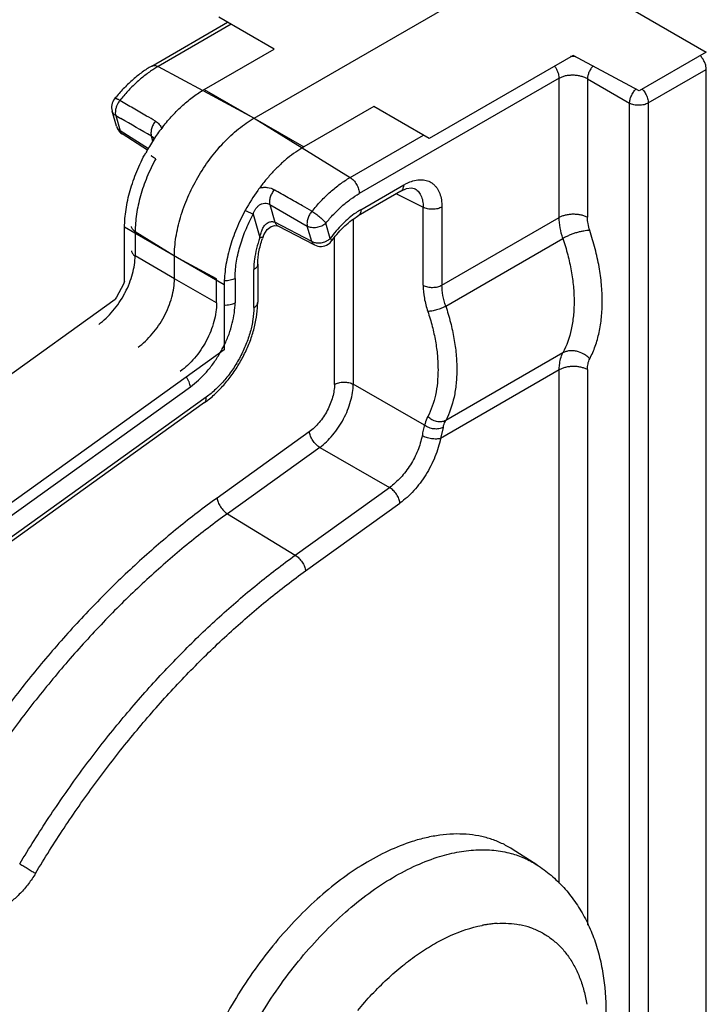
# Model space of a CAD drawing. Units: inches. Extents: x -9.3 to 47.7, y -15.1 to 37.7.
# Drawn here: x 39.7 to 41.2, y 15.7 to 17.9 of the extents above; entities that cross this region are included whole.
import ezdxf

# ---------------------------------------------------------------- set-up
doc = ezdxf.new("R2010")
doc.units = ezdxf.units.IN
doc.header["$LTSCALE"] = 2.2
doc.header["$MEASUREMENT"] = 0
doc.layers.get('0').update_dxf_attribs({"linetype": 'CONTINUOUS'})

msp = doc.modelspace()

# ---------------------------------------------------------------- linework, layer by layer
at = {"color": 7, "linetype": 'Continuous'}
for p, q in [((40.4333, 18.2276), (41.1829, 17.7948)), ((40.1795, 17.6483), (40.8081, 18.0112)), ((39.9523, 17.7638), (40.1207, 17.861)), ((40.2239, 17.8015), (40.101, 17.8724)), ((40.1286, 17.8565), (39.9663, 17.7628)), ((40.069, 17.7121), (40.2239, 17.8015)), ((41.1829, 17.7948), (41.0337, 17.7087)), ((40.8873, 17.7875), (40.5677, 17.6029)), ((41.0337, 17.7087), (40.8873, 17.7875)), ((39.9663, 17.7628), (40.0654, 17.7095)), ((41.0542, 17.682), (41.1829, 17.7564)), ((41.1829, 13.1142), (41.1829, 17.7565)), ((40.8566, 17.7371), (40.4128, 17.4809)), ((40.8566, 17.4279), (40.8566, 17.7371)), ((40.9191, 17.7356), (40.9191, 17.4285)), ((40.9191, 17.7356), (41.0125, 17.6815)), ((40.0672, 17.7086), (40.1795, 17.6483)), ((39.8698, 17.6909), (39.8697, 17.6909)), ((41.0542, 17.682), (41.0542, 13.0399)), ((39.8742, 17.63), (39.8645, 17.6636)), ((40.4448, 17.6739), (40.29, 17.5845)), ((40.5677, 17.6029), (40.4448, 17.6739)), ((41.0125, 13.0395), (41.0125, 17.6815)), ((39.8725, 17.6538), (39.8823, 17.62)), ((39.8725, 17.6538), (39.8841, 17.6471)), ((40.1795, 17.6483), (40.3927, 17.5166)), ((39.945, 17.5801), (39.8823, 17.62)), ((39.9433, 17.5771), (39.8869, 17.613)), ((39.9548, 17.597), (39.9516, 17.6083)), ((40.3927, 17.5166), (40.555, 17.6103)), ((40.5053, 17.4861), (40.4102, 17.4311)), ((40.4164, 17.4449), (40.5115, 17.4998)), ((40.5053, 17.4861), (40.5178, 17.4917)), ((40.5347, 17.4923), (40.5348, 17.4923)), ((40.4951, 17.4802), (40.5547, 17.4504)), ((40.1607, 17.4433), (40.1775, 17.4347)), ((40.2142, 17.4566), (40.2257, 17.417)), ((40.2142, 17.4566), (40.2975, 17.4084)), ((40.5547, 17.2772), (40.5547, 17.4504)), ((40.5963, 17.4508), (40.5963, 17.2776)), ((40.1775, 17.4347), (40.1925, 17.3829)), ((40.3995, 17.4237), (40.3995, 17.0576)), ((40.5963, 17.2776), (40.8566, 17.4279)), ((39.8922, 17.2861), (39.8922, 17.4059)), ((40.3073, 17.3747), (40.2257, 17.417)), ((40.2319, 17.4091), (40.3135, 17.3668)), ((40.3073, 17.3747), (40.2975, 17.4084)), ((40.3485, 17.3812), (40.3386, 17.4151)), ((39.9155, 17.3961), (39.9155, 17.3423)), ((40.0027, 17.3421), (39.9155, 17.3961)), ((40.3578, 17.0572), (40.3578, 17.3833)), ((40.6046, 17.2309), (40.8647, 17.3811)), ((40.0027, 17.2915), (39.9155, 17.3423)), ((40.0027, 17.2915), (40.0027, 17.3421)), ((40.0962, 17.2917), (40.0027, 17.3421)), ((40.1787, 17.2275), (40.1787, 17.312)), ((40.1875, 17.3243), (40.1875, 17.2397)), ((40.0962, 17.2379), (40.0027, 17.2915)), ((40.0962, 17.2379), (40.0962, 17.2917)), ((40.1372, 17.2921), (40.1372, 17.2383)), ((39.8922, 17.2861), (39.8897, 17.2794)), ((40.1132, 17.2783), (40.1132, 17.1338)), ((39.0709, 16.6711), (39.8714, 17.2464)), ((40.1132, 17.1338), (39.2919, 16.5435)), ((40.8647, 17.1272), (40.6046, 16.977)), ((40.8566, 17.0893), (40.5931, 16.9372)), ((40.8566, 15.9502), (40.8566, 17.0893)), ((40.9191, 17.09), (40.9191, 15.8567)), ((39.2948, 16.5177), (40.0382, 17.052)), ((40.5579, 16.9668), (40.3995, 17.0576)), ((40.0732, 17.0288), (39.2998, 16.473)), ((40.0695, 17.0167), (39.2961, 16.4609)), ((40.5989, 16.9618), (40.5931, 16.9372)), ((40.3019, 16.952), (40.0972, 16.8049)), ((40.325, 16.9174), (40.1202, 16.7702)), ((40.325, 16.9174), (40.4802, 16.8285)), ((40.2708, 16.678), (40.4802, 16.8285)), ((40.2939, 16.6434), (40.5032, 16.7938)), ((40.1202, 16.7702), (40.2708, 16.678)), ((40.8066, 15.9909), (40.7519, 16.0257)), ((40.685, 15.8562), (40.6857, 15.8563))]:
    msp.add_line(p, q, dxfattribs=at)
at = {"color": 6, "linetype": 'Continuous'}
for p, q in [((40.069, 17.7121), (40.29, 17.5845)), ((40.1132, 17.2783), (39.8922, 17.4059))]:
    msp.add_line(p, q, dxfattribs=at)
at = {"color": 7, "linetype": 'Continuous'}
for points in [[(40.5178, 17.4917), (40.5289, 17.4936), (40.5348, 17.4923)], [(40.1994, 17.3848), (40.2014, 17.3894), (40.2087, 17.4008), (40.2173, 17.4076), (40.2255, 17.4101), (40.2311, 17.4094), (40.2319, 17.4091)], [(39.8897, 17.2794), (39.8745, 17.2507), (39.8714, 17.2464)]]:
    msp.add_lwpolyline(points, dxfattribs=at)
for centre, radius, start, end in [((40.8866, 17.6598), 0.125, 86.8622, 92.2476), ((41.1385, 17.7563), 0.0434, 42.4018, 45.1615), ((40.0828, 17.5611), 0.2329, 120.0095, 122.6425), ((39.8933, 17.672), 0.03, 141.2122, 196.1633), ((40.1548, 17.4618), 0.3657, 140.368, 141.2107), ((39.9254, 17.6541), 0.055, 146.2783, 152.5256), ((39.9223, 17.6563), 0.0512, 142.5338, 146.3028), ((29.3804, -0.6632), 21.1091, 59.94802, 60.15943), ((39.9032, 17.6384), 0.0301, 196.1053, 204.2186), ((39.903, 17.6383), 0.0299, 204.2427, 220.7465), ((39.9031, 17.6385), 0.0301, 220.7682, 237.4753), ((40.3091, 17.3701), 0.4212, 142.0446, 146.282), ((40.3191, 17.3635), 0.4331, 146.9874, 151.3204), ((40.314, 17.3668), 0.4271, 146.2774, 146.9806), ((40.5002, 17.2999), 0.1675, 120.0261, 124.3446), ((40.411, 17.307), 0.2254, 159.8105, 160.8121), ((40.3272, 17.3935), 0.0301, 303.2231, 323.9953), ((40.5539, 17.229), 0.2499, 143.5305, 144.0411), ((40.3273, 17.3934), 0.03, 242.5918, 303.1733), ((40.3216, 17.4129), 0.0417, 278.9469, 294.8968), ((39.6926, 17.3648), 0.2261, 332.0167, 332.6305), ((39.9869, 17.2398), 0.2006, 356.3331, 359.9595), ((39.8659, 17.2649), 0.2752, 329.7862, 332.0143), ((39.8677, 17.2639), 0.2731, 332.0159, 334.2558), ((39.938, 17.1997), 0.2253, 305.7072, 308.3562), ((40.7375, 15.5912), 0.2702, 100.4351, 101.0735), ((40.7364, 15.5974), 0.2638, 98.8314, 100.4369), ((40.735, 15.6065), 0.2546, 97.4562, 98.8255), ((40.7336, 15.6171), 0.2439, 94.9121, 97.4568), ((40.7326, 15.6275), 0.2335, 93.9683, 94.8951), ((40.7324, 15.631), 0.23, 93.4563, 93.9671), ((40.735, 15.6801), 0.1807, 77.0971, 79.2277), ((40.7368, 15.6876), 0.1729, 68.6436, 77.1144)]:
    msp.add_arc(centre, radius, start, end, dxfattribs=at)
for points, knots in [([(41.1829, 17.7565), (41.1829, 17.7589), (41.1822, 17.7641), (41.1797, 17.7717), (41.1758, 17.779), (41.1724, 17.7835), (41.1706, 17.7855)], [0, 0, 0, 0, 0.228644, 0.480318, 0.741947, 1, 1, 1, 1]), ([(39.9523, 17.7638), (39.9451, 17.7597), (39.9309, 17.7504), (39.9106, 17.7342), (39.8912, 17.7157), (39.879, 17.7022), (39.8732, 17.6951)], [0, 0, 0, 0, 0.236278, 0.482555, 0.737614, 1, 1, 1, 1]), ([(39.9571, 17.7572), (39.9503, 17.7528), (39.9368, 17.7432), (39.9175, 17.7268), (39.8988, 17.7081), (39.8871, 17.6946), (39.8815, 17.6875)], [0, 0, 0, 0, 0.234736, 0.480788, 0.73661, 1, 1, 1, 1]), ([(39.9523, 17.7638), (39.9532, 17.7644), (39.9553, 17.7651), (39.9588, 17.7653), (39.9626, 17.7645), (39.965, 17.7634), (39.9663, 17.7628)], [0, 0, 0, 0, 0.219626, 0.453766, 0.712882, 1, 1, 1, 1]), ([(40.8566, 17.7371), (40.8566, 17.7393), (40.856, 17.7439), (40.8539, 17.7509), (40.8507, 17.7577), (40.8478, 17.7619), (40.8462, 17.7639)], [0, 0, 0, 0, 0.227803, 0.477576, 0.73866, 1, 1, 1, 1]), ([(40.9311, 17.764), (40.9294, 17.7619), (40.9262, 17.7575), (40.9224, 17.7503), (40.9199, 17.743), (40.9192, 17.738), (40.9191, 17.7356)], [0, 0, 0, 0, 0.259495, 0.521898, 0.773264, 1, 1, 1, 1]), ([(40.8566, 17.7371), (40.8587, 17.7383), (40.8634, 17.7404), (40.8709, 17.7427), (40.8791, 17.7439), (40.8877, 17.7442), (40.8962, 17.7435), (40.9045, 17.7419), (40.9122, 17.7393), (40.9169, 17.737), (40.9191, 17.7356)], [0, 0, 0, 0, 0.113012, 0.234745, 0.362783, 0.494569, 0.6271, 0.757325, 0.882535, 1, 1, 1, 1]), ([(39.977, 17.6291), (39.9838, 17.6378), (39.9979, 17.6544), (40.0206, 17.6769), (40.0441, 17.6963), (40.0607, 17.7072), (40.069, 17.7121)], [0, 0, 0, 0, 0.265951, 0.52298, 0.768511, 1, 1, 1, 1]), ([(41.0125, 17.6815), (41.0125, 17.6828), (41.0128, 17.6854), (41.0139, 17.6909), (41.0165, 17.6979), (41.0209, 17.7057), (41.0247, 17.7104), (41.0268, 17.7125)], [0, 0, 0, 0, 0.109724, 0.227997, 0.481772, 0.744867, 1, 1, 1, 1]), ([(41.0404, 17.7127), (41.0412, 17.712), (41.0442, 17.7088), (41.0466, 17.7052), (41.0482, 17.7023)], [0, 0, 0, 0, 0.24393, 1, 1, 1, 1]), ([(39.8816, 17.6877), (39.8809, 17.6881), (39.8795, 17.6888), (39.8774, 17.6898), (39.8755, 17.6906), (39.8739, 17.6912), (39.8725, 17.6915), (39.8713, 17.6916), (39.8704, 17.6914), (39.8699, 17.6911), (39.8698, 17.6909)], [0, 0, 0, 0, 0.197776, 0.377059, 0.535571, 0.671334, 0.783707, 0.87345, 0.943196, 1, 1, 1, 1]), ([(39.9607, 17.6414), (39.9541, 17.6452), (39.9426, 17.6519), (39.9261, 17.6615), (39.9112, 17.67), (39.8964, 17.6787), (39.8865, 17.6845), (39.8816, 17.6874)], [0, 0, 0, 0, 0.250004, 0.43761, 0.625235, 0.812704, 1, 1, 1, 1]), ([(41.0542, 17.6817), (41.0527, 17.6809), (41.0496, 17.6795), (41.0446, 17.6779), (41.0391, 17.6769), (41.0335, 17.6766), (41.0278, 17.6768), (41.0223, 17.6777), (41.0171, 17.6792), (41.0139, 17.6805), (41.0125, 17.6813)], [0, 0, 0, 0, 0.113541, 0.236313, 0.365406, 0.497865, 0.630618, 0.760573, 0.884712, 1, 1, 1, 1]), ([(41.0482, 17.7023), (41.0492, 17.7007), (41.0509, 17.6973), (41.0527, 17.6921), (41.0539, 17.687), (41.0542, 17.6836), (41.0542, 17.6819)], [0, 0, 0, 0, 0.266324, 0.525732, 0.772295, 1, 1, 1, 1]), ([(39.8725, 17.6537), (39.8706, 17.6548), (39.868, 17.657), (39.8656, 17.6606), (39.8648, 17.6626), (39.8645, 17.6636)], [0, 0, 0, 0, 0.515683, 0.760401, 1, 1, 1, 1]), ([(39.8766, 17.6795), (39.8755, 17.6773), (39.8735, 17.6729), (39.8718, 17.6661), (39.8713, 17.6597), (39.8719, 17.6556), (39.8725, 17.6538)], [0, 0, 0, 0, 0.278335, 0.542956, 0.785443, 1, 1, 1, 1]), ([(39.9607, 17.6414), (39.9587, 17.6389), (39.9552, 17.6335), (39.9522, 17.6261), (39.9509, 17.6201), (39.9505, 17.6159), (39.9507, 17.6119), (39.9512, 17.6094), (39.9516, 17.6083)], [0, 0, 0, 0, 0.27179, 0.53934, 0.666183, 0.786005, 0.897554, 1, 1, 1, 1]), ([(39.9607, 17.6414), (39.9623, 17.6404), (39.9654, 17.6383), (39.9693, 17.6343), (39.9725, 17.6296), (39.974, 17.6262), (39.9747, 17.6245)], [0, 0, 0, 0, 0.251985, 0.500167, 0.748224, 1, 1, 1, 1]), ([(40.0027, 17.3421), (40.0027, 17.3489), (40.0033, 17.3629), (40.0068, 17.3918), (40.0155, 17.429), (40.0318, 17.4734), (40.0537, 17.5168), (40.0803, 17.5574), (40.1106, 17.5937), (40.1385, 17.6199), (40.1618, 17.6373), (40.1736, 17.6448), (40.1795, 17.6483)], [0, 0, 0, 0, 0.055817, 0.114211, 0.237378, 0.366999, 0.500002, 0.633004, 0.762624, 0.88579, 0.944184, 1, 1, 1, 1]), ([(39.8742, 17.63), (39.8745, 17.629), (39.8753, 17.627), (39.8777, 17.6234), (39.8803, 17.6212), (39.8823, 17.62)], [0, 0, 0, 0, 0.2396, 0.484308, 1, 1, 1, 1]), ([(39.8823, 17.62), (39.8826, 17.6186), (39.8835, 17.6165), (39.8853, 17.6143), (39.8863, 17.6134), (39.8869, 17.613)], [0, 0, 0, 0, 0.524666, 0.765999, 1, 1, 1, 1]), ([(39.9516, 17.6083), (39.9528, 17.6076), (39.9552, 17.6058), (39.9571, 17.6034), (39.9578, 17.6021)], [0, 0, 0, 0, 0.492891, 1, 1, 1, 1]), ([(40.29, 17.5845), (40.2838, 17.5809), (40.2714, 17.573), (40.2535, 17.5594), (40.2359, 17.5439), (40.219, 17.5267), (40.2028, 17.508), (40.1823, 17.4811), (40.1687, 17.4594), (40.1604, 17.4445)], [0, 0, 0, 0, 0.111388, 0.228124, 0.349501, 0.474837, 0.603426, 0.734444, 1, 1, 1, 1]), ([(39.8922, 17.4059), (39.8922, 17.4123), (39.8928, 17.4256), (39.8959, 17.4529), (39.9037, 17.4882), (39.9185, 17.5304), (39.9317, 17.5579), (39.9391, 17.5714)], [0, 0, 0, 0, 0.111905, 0.228751, 0.474813, 0.733703, 1, 1, 1, 1]), ([(39.9613, 17.5581), (39.954, 17.5448), (39.9412, 17.5179), (39.9267, 17.4766), (39.9191, 17.4421), (39.9161, 17.4154), (39.9155, 17.4024), (39.9155, 17.3961)], [0, 0, 0, 0, 0.266308, 0.525198, 0.771195, 0.888034, 1, 1, 1, 1]), ([(39.9613, 17.5581), (39.9605, 17.5585), (39.9591, 17.5593), (39.9571, 17.5605), (39.9554, 17.5615), (39.954, 17.5624), (39.9529, 17.5631), (39.9522, 17.5636), (39.9518, 17.564), (39.9516, 17.5641), (39.9515, 17.5642), (39.9514, 17.5643), (39.9514, 17.5643)], [0, 0, 0, 0, 0.21932, 0.416572, 0.588649, 0.732545, 0.846401, 0.929163, 0.958598, 0.979972, 0.993438, 1, 1, 1, 1]), ([(40.3079, 17.4413), (40.3142, 17.4492), (40.3273, 17.4642), (40.3482, 17.4846), (40.3699, 17.5022), (40.3851, 17.5122), (40.3927, 17.5166)], [0, 0, 0, 0, 0.265699, 0.522543, 0.767982, 1, 1, 1, 1]), ([(40.3927, 17.5166), (40.3941, 17.5157), (40.3968, 17.5137), (40.4006, 17.51), (40.4041, 17.5058), (40.4071, 17.501), (40.4096, 17.496), (40.4114, 17.4909), (40.4126, 17.4858), (40.4128, 17.4825), (40.4128, 17.4809)], [0, 0, 0, 0, 0.11529, 0.239431, 0.369388, 0.502141, 0.634599, 0.763689, 0.886457, 1, 1, 1, 1]), ([(40.5115, 17.4998), (40.5129, 17.5006), (40.5184, 17.5036), (40.5242, 17.5062), (40.5286, 17.5077)], [0, 0, 0, 0, 0.259981, 1, 1, 1, 1]), ([(40.5286, 17.5077), (40.5331, 17.5092), (40.542, 17.5114), (40.5532, 17.5116), (40.5615, 17.51), (40.5672, 17.5081), (40.5725, 17.5053), (40.5774, 17.5018), (40.5817, 17.4976), (40.587, 17.4908), (40.5921, 17.4806), (40.5956, 17.4664), (40.5963, 17.4562), (40.5963, 17.4508)], [0, 0, 0, 0, 0.133111, 0.254167, 0.311447, 0.367331, 0.422564, 0.477948, 0.534266, 0.592236, 0.715293, 0.850892, 1, 1, 1, 1]), ([(40.1931, 17.4938), (40.1958, 17.4943), (40.2013, 17.4949), (40.2119, 17.4943), (40.2196, 17.4919), (40.2241, 17.4893)], [0, 0, 0, 0, 0.262295, 0.517334, 1, 1, 1, 1]), ([(40.2241, 17.4893), (40.2221, 17.4868), (40.2186, 17.4814), (40.2156, 17.4741), (40.2141, 17.4682), (40.2135, 17.464), (40.2135, 17.4602), (40.2139, 17.4577), (40.2142, 17.4566)], [0, 0, 0, 0, 0.274772, 0.544797, 0.671955, 0.791133, 0.900818, 1, 1, 1, 1]), ([(40.3077, 17.4414), (40.3007, 17.4453), (40.2885, 17.4523), (40.2711, 17.4623), (40.2554, 17.4713), (40.2398, 17.4803), (40.2293, 17.4863), (40.2241, 17.4893)], [0, 0, 0, 0, 0.250207, 0.437678, 0.625057, 0.812494, 1, 1, 1, 1]), ([(40.5053, 17.4861), (40.5063, 17.4867), (40.5082, 17.4882), (40.5101, 17.4914), (40.5113, 17.4954), (40.5115, 17.4983), (40.5115, 17.4998)], [0, 0, 0, 0, 0.21762, 0.450947, 0.710877, 1, 1, 1, 1]), ([(40.5348, 17.4923), (40.5363, 17.4915), (40.5394, 17.4896), (40.5435, 17.486), (40.5469, 17.4816), (40.5509, 17.4746), (40.5534, 17.4664), (40.5545, 17.4576), (40.5547, 17.4529), (40.5547, 17.4504)], [0, 0, 0, 0, 0.108976, 0.219199, 0.332797, 0.45162, 0.709738, 0.850947, 1, 1, 1, 1]), ([(40.3386, 17.4151), (40.3442, 17.422), (40.3556, 17.4351), (40.3739, 17.4529), (40.3929, 17.4683), (40.4062, 17.477), (40.4128, 17.4809)], [0, 0, 0, 0, 0.265693, 0.522519, 0.767956, 1, 1, 1, 1]), ([(40.1604, 17.4445), (40.153, 17.4309), (40.1397, 17.4033), (40.1248, 17.3609), (40.1169, 17.3255), (40.1138, 17.2981), (40.1132, 17.2848), (40.1132, 17.2783)], [0, 0, 0, 0, 0.26628, 0.525196, 0.771276, 0.888116, 1, 1, 1, 1]), ([(40.1775, 17.4347), (40.1781, 17.4367), (40.1796, 17.4408), (40.1826, 17.4464), (40.1865, 17.4515), (40.1905, 17.455), (40.1941, 17.4571), (40.1979, 17.4587), (40.2029, 17.4597), (40.2089, 17.4591), (40.2126, 17.4576), (40.2142, 17.4566)], [0, 0, 0, 0, 0.130098, 0.25972, 0.388543, 0.515762, 0.578862, 0.641293, 0.763669, 0.883128, 1, 1, 1, 1]), ([(40.3077, 17.4414), (40.3056, 17.4389), (40.3019, 17.4335), (40.2988, 17.4261), (40.2973, 17.4201), (40.2968, 17.4159), (40.2968, 17.412), (40.2972, 17.4096), (40.2975, 17.4084)], [0, 0, 0, 0, 0.27474, 0.544795, 0.672016, 0.791177, 0.900833, 1, 1, 1, 1]), ([(40.3079, 17.4416), (40.3108, 17.4397), (40.3154, 17.4367), (40.3212, 17.4323), (40.3255, 17.4287), (40.3295, 17.425), (40.3332, 17.4214), (40.3363, 17.4181), (40.3381, 17.4159), (40.3388, 17.4148)], [0, 0, 0, 0, 0.256314, 0.394671, 0.533287, 0.667516, 0.792803, 0.904749, 1, 1, 1, 1]), ([(40.4164, 17.4449), (40.4164, 17.4434), (40.4161, 17.4405), (40.415, 17.4365), (40.413, 17.4333), (40.4112, 17.4317), (40.4102, 17.4311)], [0, 0, 0, 0, 0.289208, 0.549064, 0.782331, 1, 1, 1, 1]), ([(40.5963, 17.4509), (40.5949, 17.45), (40.5918, 17.4486), (40.5868, 17.447), (40.5813, 17.446), (40.5756, 17.4457), (40.5699, 17.4459), (40.5644, 17.4468), (40.5593, 17.4483), (40.5561, 17.4496), (40.5547, 17.4504)], [0, 0, 0, 0, 0.113535, 0.236273, 0.36531, 0.497728, 0.630489, 0.760489, 0.884686, 1, 1, 1, 1]), ([(40.1372, 17.2921), (40.1372, 17.2977), (40.1377, 17.3091), (40.1404, 17.3327), (40.1471, 17.363), (40.1598, 17.3994), (40.1711, 17.423), (40.1775, 17.4347)], [0, 0, 0, 0, 0.111898, 0.228755, 0.474799, 0.733762, 1, 1, 1, 1]), ([(40.4057, 17.4382), (40.4005, 17.4346), (40.3901, 17.4267), (40.3754, 17.4132), (40.3613, 17.398), (40.3527, 17.3869), (40.3485, 17.3812)], [0, 0, 0, 0, 0.234943, 0.481376, 0.737341, 1, 1, 1, 1]), ([(40.3529, 17.3776), (40.3571, 17.3833), (40.366, 17.3943), (40.3802, 17.4089), (40.3948, 17.4213), (40.4051, 17.4282), (40.4102, 17.4311)], [0, 0, 0, 0, 0.271984, 0.532563, 0.776714, 1, 1, 1, 1]), ([(40.8566, 17.4279), (40.8587, 17.4291), (40.8634, 17.4313), (40.8709, 17.4336), (40.8791, 17.4351), (40.8876, 17.4356), (40.8962, 17.4352), (40.9044, 17.4339), (40.9121, 17.4318), (40.9169, 17.4297), (40.9191, 17.4285)], [0, 0, 0, 0, 0.113659, 0.23632, 0.365282, 0.497781, 0.630587, 0.760476, 0.884571, 1, 1, 1, 1]), ([(40.8647, 17.3811), (40.8621, 17.3889), (40.8581, 17.4043), (40.8566, 17.4202), (40.8566, 17.4279)], [0, 0, 0, 0, 0.519906, 1, 1, 1, 1]), ([(40.9244, 17.3986), (40.9227, 17.4036), (40.9201, 17.4135), (40.9191, 17.4236), (40.9191, 17.4285)], [0, 0, 0, 0, 0.519794, 1, 1, 1, 1]), ([(39.9155, 17.3961), (39.9143, 17.3968), (39.9122, 17.3984), (39.9096, 17.4012), (39.908, 17.4044), (39.9076, 17.4066), (39.9076, 17.4077)], [0, 0, 0, 0, 0.287121, 0.546238, 0.780377, 1, 1, 1, 1]), ([(40.1956, 17.3963), (40.1965, 17.399), (40.1988, 17.4043), (40.2029, 17.4102), (40.2069, 17.414), (40.2114, 17.417), (40.2154, 17.4182), (40.218, 17.4184)], [0, 0, 0, 0, 0.258854, 0.513906, 0.639366, 0.762516, 1, 1, 1, 1]), ([(40.218, 17.4184), (40.2193, 17.4185), (40.222, 17.4184), (40.2245, 17.4176), (40.2257, 17.417)], [0, 0, 0, 0, 0.500617, 1, 1, 1, 1]), ([(40.2257, 17.417), (40.226, 17.4161), (40.2267, 17.4144), (40.2281, 17.4122), (40.2298, 17.4104), (40.2312, 17.4094), (40.2319, 17.4091)], [0, 0, 0, 0, 0.270419, 0.524693, 0.766091, 1, 1, 1, 1]), ([(40.3387, 17.4148), (40.3374, 17.4135), (40.3344, 17.4113), (40.3295, 17.4085), (40.3241, 17.4065), (40.3184, 17.4052), (40.3128, 17.4047), (40.3072, 17.405), (40.3021, 17.4062), (40.299, 17.4075), (40.2975, 17.4083)], [0, 0, 0, 0, 0.123677, 0.252531, 0.383818, 0.515188, 0.644393, 0.76939, 0.888438, 1, 1, 1, 1]), ([(40.9244, 17.3986), (40.9223, 17.3986), (40.9177, 17.3985), (40.9106, 17.3976), (40.9029, 17.396), (40.8948, 17.3939), (40.8867, 17.3913), (40.8788, 17.3882), (40.8715, 17.3848), (40.8669, 17.3823), (40.8647, 17.3811)], [0, 0, 0, 0, 0.100168, 0.215602, 0.342558, 0.477077, 0.61464, 0.750631, 0.880627, 1, 1, 1, 1]), ([(40.9244, 17.1142), (40.929, 17.1231), (40.9372, 17.1422), (40.9458, 17.173), (40.9509, 17.2064), (40.9526, 17.2421), (40.9508, 17.2797), (40.9455, 17.3186), (40.9367, 17.3586), (40.9288, 17.3852), (40.9244, 17.3986)], [0, 0, 0, 0, 0.10332, 0.21265, 0.328407, 0.450789, 0.579634, 0.714545, 0.854973, 1, 1, 1, 1]), ([(40.1925, 17.3829), (40.1895, 17.3749), (40.1846, 17.359), (40.1814, 17.3427), (40.1803, 17.3347)], [0, 0, 0, 0, 0.512457, 1, 1, 1, 1]), ([(40.1875, 17.3243), (40.1875, 17.3287), (40.188, 17.3377), (40.1908, 17.3569), (40.1947, 17.3714), (40.1981, 17.381)], [0, 0, 0, 0, 0.226212, 0.470283, 1, 1, 1, 1]), ([(40.1925, 17.3829), (40.1926, 17.384), (40.1933, 17.3886), (40.1945, 17.393), (40.1956, 17.3963)], [0, 0, 0, 0, 0.249362, 1, 1, 1, 1]), ([(40.1994, 17.3848), (40.1994, 17.3846), (40.1992, 17.3842), (40.1987, 17.3838), (40.198, 17.3835), (40.1968, 17.3831), (40.195, 17.3828), (40.1934, 17.3828), (40.1925, 17.3829)], [0, 0, 0, 0, 0.074854, 0.157223, 0.252843, 0.365318, 0.645493, 1, 1, 1, 1]), ([(40.3392, 17.3751), (40.3401, 17.3755), (40.3434, 17.3772), (40.3465, 17.3793), (40.3485, 17.3812)], [0, 0, 0, 0, 0.257332, 1, 1, 1, 1]), ([(40.3485, 17.3812), (40.3491, 17.3806), (40.3498, 17.3797), (40.3507, 17.3785), (40.3512, 17.3778), (40.3515, 17.3771), (40.3517, 17.3766), (40.3517, 17.3761), (40.3516, 17.3759), (40.3516, 17.3758)], [0, 0, 0, 0, 0.386407, 0.545279, 0.68027, 0.791066, 0.878437, 0.945641, 1, 1, 1, 1]), ([(40.8647, 17.3811), (40.8687, 17.3691), (40.8758, 17.3454), (40.8836, 17.3097), (40.8884, 17.2749), (40.89, 17.2414), (40.8885, 17.2096), (40.8826, 17.1709), (40.8733, 17.1435), (40.8647, 17.1272)], [0, 0, 0, 0, 0.144967, 0.285435, 0.420386, 0.549238, 0.671646, 0.78752, 1, 1, 1, 1]), ([(40.3073, 17.3747), (40.308, 17.3743), (40.311, 17.3728), (40.3144, 17.3719), (40.3169, 17.3716)], [0, 0, 0, 0, 0.237987, 1, 1, 1, 1]), ([(40.3073, 17.3747), (40.3076, 17.3738), (40.3083, 17.3721), (40.3097, 17.3699), (40.3114, 17.3681), (40.3128, 17.3671), (40.3135, 17.3668)], [0, 0, 0, 0, 0.270613, 0.524913, 0.766204, 1, 1, 1, 1]), ([(40.3169, 17.3716), (40.3178, 17.3714), (40.3216, 17.371), (40.3253, 17.3712), (40.3281, 17.3717)], [0, 0, 0, 0, 0.243676, 1, 1, 1, 1]), ([(39.8933, 17.2609), (39.8968, 17.2676), (39.903, 17.2812), (39.91, 17.302), (39.9144, 17.3223), (39.9155, 17.3358), (39.9155, 17.3423)], [0, 0, 0, 0, 0.266788, 0.525497, 0.771344, 1, 1, 1, 1]), ([(39.9076, 17.3539), (39.9076, 17.3528), (39.908, 17.3506), (39.9096, 17.3474), (39.9122, 17.3446), (39.9143, 17.343), (39.9155, 17.3423)], [0, 0, 0, 0, 0.219582, 0.453758, 0.712931, 1, 1, 1, 1]), ([(40.1803, 17.3347), (40.18, 17.3327), (40.1792, 17.3252), (40.1787, 17.3177), (40.1787, 17.312)], [0, 0, 0, 0, 0.257103, 1, 1, 1, 1]), ([(40.1875, 17.3243), (40.1875, 17.3231), (40.1871, 17.3208), (40.1853, 17.3174), (40.1824, 17.3144), (40.18, 17.3128), (40.1787, 17.312)], [0, 0, 0, 0, 0.217668, 0.450934, 0.71079, 1, 1, 1, 1]), ([(39.922, 17.1396), (39.9277, 17.1437), (39.9389, 17.153), (39.9541, 17.1692), (39.968, 17.1876), (39.98, 17.2076), (39.9898, 17.2286), (39.9971, 17.25), (40.0016, 17.2709), (40.0027, 17.2848), (40.0027, 17.2915)], [0, 0, 0, 0, 0.118634, 0.244415, 0.374787, 0.507092, 0.638428, 0.765955, 0.887214, 1, 1, 1, 1]), ([(40.1372, 17.2921), (40.1356, 17.2912), (40.1322, 17.2897), (40.1265, 17.2881), (40.1203, 17.2872), (40.1161, 17.2871), (40.114, 17.2872)], [0, 0, 0, 0, 0.227557, 0.475017, 0.735022, 1, 1, 1, 1]), ([(40.5547, 17.2772), (40.5561, 17.2764), (40.5593, 17.275), (40.5644, 17.2736), (40.5699, 17.2727), (40.5756, 17.2724), (40.5813, 17.2728), (40.5868, 17.2738), (40.5918, 17.2754), (40.5949, 17.2768), (40.5963, 17.2776)], [0, 0, 0, 0, 0.115283, 0.239395, 0.369299, 0.502014, 0.634479, 0.763613, 0.886434, 1, 1, 1, 1]), ([(40.5547, 17.2772), (40.5547, 17.2677), (40.5566, 17.248), (40.5616, 17.2289), (40.5649, 17.2192)], [0, 0, 0, 0, 0.480202, 1, 1, 1, 1]), ([(40.6046, 17.2309), (40.602, 17.2387), (40.5979, 17.2541), (40.5963, 17.27), (40.5963, 17.2776)], [0, 0, 0, 0, 0.519723, 1, 1, 1, 1]), ([(39.8348, 17.1904), (39.8405, 17.1945), (39.8516, 17.2038), (39.8667, 17.2201), (39.8805, 17.2385), (39.8885, 17.2518), (39.8922, 17.2588)], [0, 0, 0, 0, 0.233651, 0.481655, 0.738881, 1, 1, 1, 1]), ([(40.0962, 17.2379), (40.0963, 17.2312), (40.0952, 17.2173), (40.0908, 17.1963), (40.0835, 17.1749), (40.0738, 17.1539), (40.0617, 17.1339), (40.0478, 17.1155), (40.0325, 17.0994), (40.0213, 17.0901), (40.0155, 17.086)], [0, 0, 0, 0, 0.112969, 0.234269, 0.361743, 0.492974, 0.625168, 0.755462, 0.881244, 1, 1, 1, 1]), ([(40.1787, 17.2275), (40.1787, 17.2187), (40.1773, 17.2006), (40.1714, 17.1732), (40.1618, 17.1453), (40.149, 17.1178), (40.1333, 17.0916), (40.1152, 17.0675), (40.0952, 17.0463), (40.0806, 17.0342), (40.0732, 17.0288)], [0, 0, 0, 0, 0.112783, 0.234043, 0.361572, 0.492908, 0.625213, 0.755585, 0.881369, 1, 1, 1, 1]), ([(40.0778, 17.023), (40.0853, 17.0289), (40.0999, 17.042), (40.1198, 17.064), (40.1379, 17.0885), (40.1536, 17.1149), (40.1668, 17.1424), (40.177, 17.1706), (40.1841, 17.1989), (40.1865, 17.2177), (40.1871, 17.227)], [0, 0, 0, 0, 0.120873, 0.246276, 0.374693, 0.504432, 0.633543, 0.760129, 0.882669, 1, 1, 1, 1]), ([(40.1132, 17.2334), (40.1153, 17.2333), (40.1197, 17.2333), (40.1261, 17.2341), (40.132, 17.2358), (40.1356, 17.2374), (40.1372, 17.2383)], [0, 0, 0, 0, 0.264438, 0.524657, 0.772496, 1, 1, 1, 1]), ([(40.1137, 17.1453), (40.1175, 17.153), (40.1241, 17.1686), (40.1315, 17.1923), (40.1361, 17.2156), (40.1372, 17.2309), (40.1372, 17.2383)], [0, 0, 0, 0, 0.266543, 0.524652, 0.770368, 1, 1, 1, 1]), ([(40.1787, 17.2275), (40.18, 17.2282), (40.1824, 17.2299), (40.1853, 17.2329), (40.1871, 17.2362), (40.1875, 17.2386), (40.1875, 17.2397)], [0, 0, 0, 0, 0.289246, 0.549099, 0.782344, 1, 1, 1, 1]), ([(40.6046, 17.2309), (40.6032, 17.23), (40.6001, 17.2284), (40.5953, 17.2261), (40.59, 17.2241), (40.5846, 17.2223), (40.5792, 17.2209), (40.574, 17.2199), (40.5693, 17.2193), (40.5663, 17.2192), (40.5649, 17.2192)], [0, 0, 0, 0, 0.119224, 0.249233, 0.385239, 0.522712, 0.657195, 0.784327, 0.8999, 1, 1, 1, 1]), ([(40.6046, 17.2309), (40.6086, 17.219), (40.6157, 17.1952), (40.6234, 17.1595), (40.6274, 17.1302), (40.629, 17.1073), (40.6295, 17.0855), (40.6283, 17.0593), (40.6224, 17.0207), (40.6132, 16.9933), (40.6046, 16.977)], [0, 0, 0, 0, 0.145086, 0.285664, 0.420704, 0.485968, 0.549645, 0.672061, 0.787878, 1, 1, 1, 1]), ([(40.5649, 17.2192), (40.5685, 17.2083), (40.575, 17.1864), (40.5822, 17.1536), (40.5859, 17.1266), (40.5873, 17.1056), (40.5878, 17.0855), (40.5867, 17.0614), (40.5812, 17.0258), (40.5727, 17.0006), (40.5649, 16.9856)], [0, 0, 0, 0, 0.145037, 0.285569, 0.420571, 0.485821, 0.549488, 0.671899, 0.787738, 1, 1, 1, 1]), ([(40.0382, 17.052), (40.0445, 17.0565), (40.0569, 17.0667), (40.0741, 17.0844), (40.0899, 17.1044), (40.0993, 17.1189), (40.1037, 17.1264)], [0, 0, 0, 0, 0.234275, 0.481836, 0.738479, 1, 1, 1, 1]), ([(40.8566, 17.0893), (40.8566, 17.0929), (40.8572, 17.1058), (40.8604, 17.1188), (40.8647, 17.1272)], [0, 0, 0, 0, 0.272979, 1, 1, 1, 1]), ([(40.9244, 17.1142), (40.9224, 17.1163), (40.9182, 17.1201), (40.9086, 17.1263), (40.8978, 17.1305), (40.8868, 17.132), (40.8788, 17.1318), (40.8714, 17.1303), (40.8668, 17.1283), (40.8647, 17.1272)], [0, 0, 0, 0, 0.129598, 0.261821, 0.524355, 0.651593, 0.773745, 0.89003, 1, 1, 1, 1]), ([(40.9191, 17.09), (40.9191, 17.0944), (40.9198, 17.1027), (40.9225, 17.1107), (40.9244, 17.1142)], [0, 0, 0, 0, 0.528485, 1, 1, 1, 1]), ([(40.9191, 17.09), (40.9169, 17.0912), (40.9121, 17.0932), (40.9044, 17.0954), (40.8962, 17.0967), (40.8876, 17.0971), (40.8791, 17.0966), (40.8709, 17.0951), (40.8634, 17.0927), (40.8587, 17.0906), (40.8566, 17.0893)], [0, 0, 0, 0, 0.115409, 0.239443, 0.369271, 0.502066, 0.634577, 0.763599, 0.886322, 1, 1, 1, 1]), ([(40.0382, 17.052), (40.038, 17.0537), (40.0372, 17.0573), (40.0353, 17.0627), (40.0325, 17.0681), (40.0302, 17.0716), (40.029, 17.0733)], [0, 0, 0, 0, 0.22131, 0.467143, 0.729521, 1, 1, 1, 1]), ([(40.3578, 17.0572), (40.3578, 17.0525), (40.357, 17.0429), (40.3539, 17.0284), (40.3488, 17.0136), (40.342, 16.9991), (40.3337, 16.9852), (40.3241, 16.9725), (40.3136, 16.9613), (40.3058, 16.9548), (40.3019, 16.952)], [0, 0, 0, 0, 0.112741, 0.234053, 0.361585, 0.492909, 0.625201, 0.755576, 0.881414, 1, 1, 1, 1]), ([(40.325, 16.9174), (40.3302, 16.9212), (40.3404, 16.9298), (40.3544, 16.9448), (40.3671, 16.9618), (40.3782, 16.9803), (40.3873, 16.9997), (40.394, 17.0194), (40.3983, 17.0387), (40.3994, 17.0514), (40.3995, 17.0576)], [0, 0, 0, 0, 0.118498, 0.244279, 0.374735, 0.507165, 0.638617, 0.766204, 0.887417, 1, 1, 1, 1]), ([(40.3578, 17.0572), (40.3592, 17.058), (40.3623, 17.0594), (40.3673, 17.061), (40.3728, 17.062), (40.3785, 17.0623), (40.3842, 17.0621), (40.3897, 17.0612), (40.3948, 17.0597), (40.398, 17.0584), (40.3995, 17.0576)], [0, 0, 0, 0, 0.113535, 0.236273, 0.36531, 0.497728, 0.630489, 0.760489, 0.884686, 1, 1, 1, 1]), ([(40.0695, 17.0167), (40.0702, 17.0173), (40.0716, 17.0187), (40.0729, 17.0216), (40.0734, 17.025), (40.0733, 17.0275), (40.0732, 17.0288)], [0, 0, 0, 0, 0.210617, 0.44043, 0.702421, 1, 1, 1, 1]), ([(40.5649, 16.9856), (40.5641, 16.9842), (40.5612, 16.9782), (40.5591, 16.9718), (40.5579, 16.9668)], [0, 0, 0, 0, 0.241172, 1, 1, 1, 1]), ([(40.6046, 16.977), (40.6018, 16.9754), (40.5968, 16.9739), (40.5899, 16.9738), (40.5826, 16.9748), (40.5754, 16.9776), (40.569, 16.9817), (40.5662, 16.9843), (40.5649, 16.9856)], [0, 0, 0, 0, 0.225264, 0.347568, 0.47485, 0.737817, 0.870378, 1, 1, 1, 1]), ([(40.5579, 16.9668), (40.5567, 16.9632), (40.5547, 16.9553), (40.553, 16.9473), (40.5522, 16.9431)], [0, 0, 0, 0, 0.467826, 1, 1, 1, 1]), ([(40.5989, 16.9618), (40.5975, 16.961), (40.5945, 16.9597), (40.5894, 16.9584), (40.584, 16.958), (40.5784, 16.9583), (40.5728, 16.9593), (40.5673, 16.9611), (40.5623, 16.9636), (40.5593, 16.9657), (40.5579, 16.9668)], [0, 0, 0, 0, 0.110887, 0.229643, 0.354633, 0.484033, 0.615723, 0.74733, 0.876375, 1, 1, 1, 1]), ([(40.5989, 16.9618), (40.5993, 16.9632), (40.6007, 16.9684), (40.6028, 16.9735), (40.6046, 16.977)], [0, 0, 0, 0, 0.259424, 1, 1, 1, 1]), ([(40.325, 16.9174), (40.3235, 16.9182), (40.3207, 16.9203), (40.3167, 16.9239), (40.313, 16.928), (40.3096, 16.9326), (40.3067, 16.9375), (40.3044, 16.9424), (40.3027, 16.9472), (40.3021, 16.9505), (40.3019, 16.952)], [0, 0, 0, 0, 0.11709, 0.243507, 0.375608, 0.509895, 0.64286, 0.771039, 0.891127, 1, 1, 1, 1]), ([(40.5522, 16.9431), (40.5512, 16.9376), (40.5484, 16.9265), (40.5427, 16.9101), (40.5353, 16.894), (40.5264, 16.8784), (40.5163, 16.8637), (40.5051, 16.8503), (40.4931, 16.8385), (40.4845, 16.8316), (40.4802, 16.8285)], [0, 0, 0, 0, 0.12114, 0.247117, 0.375995, 0.506001, 0.635211, 0.761731, 0.883902, 1, 1, 1, 1]), ([(40.5931, 16.9372), (40.5917, 16.9368), (40.5886, 16.9362), (40.5838, 16.9358), (40.5785, 16.9359), (40.5729, 16.9365), (40.5673, 16.9375), (40.5619, 16.939), (40.5569, 16.9408), (40.5537, 16.9423), (40.5522, 16.9431)], [0, 0, 0, 0, 0.103957, 0.221107, 0.348148, 0.481479, 0.617311, 0.751706, 0.880669, 1, 1, 1, 1]), ([(40.5931, 16.9372), (40.5918, 16.9304), (40.5883, 16.9165), (40.5811, 16.8961), (40.5718, 16.8759), (40.5607, 16.8564), (40.5481, 16.8381), (40.5342, 16.8213), (40.5193, 16.8064), (40.5086, 16.7977), (40.5032, 16.7938)], [0, 0, 0, 0, 0.121097, 0.247107, 0.376062, 0.506157, 0.635437, 0.761978, 0.884082, 1, 1, 1, 1]), ([(40.5032, 16.7938), (40.503, 16.7954), (40.5024, 16.7986), (40.5008, 16.8034), (40.4984, 16.8083), (40.4955, 16.8132), (40.4922, 16.8178), (40.4884, 16.822), (40.4844, 16.8256), (40.4816, 16.8276), (40.4802, 16.8285)], [0, 0, 0, 0, 0.108842, 0.228847, 0.356929, 0.489844, 0.624177, 0.756376, 0.882878, 1, 1, 1, 1]), ([(40.0972, 16.8049), (40.0677, 16.7837), (40.0091, 16.7387), (39.924, 16.6653), (39.8408, 16.5854), (39.7601, 16.4994), (39.6823, 16.4079), (39.6079, 16.3114), (39.5375, 16.2105), (39.4934, 16.1409), (39.4722, 16.1055)], [0, 0, 0, 0, 0.115478, 0.234565, 0.356825, 0.48186, 0.609201, 0.738351, 0.868819, 1, 1, 1, 1]), ([(40.0972, 16.8049), (40.0974, 16.8033), (40.098, 16.8001), (40.0996, 16.7953), (40.102, 16.7904), (40.1049, 16.7855), (40.1083, 16.7809), (40.112, 16.7767), (40.116, 16.7731), (40.1188, 16.7711), (40.1202, 16.7702)], [0, 0, 0, 0, 0.108849, 0.228884, 0.357019, 0.489974, 0.624301, 0.756456, 0.882903, 1, 1, 1, 1]), ([(40.1202, 16.7702), (40.0913, 16.7494), (40.0338, 16.7053), (39.9503, 16.6334), (39.8687, 16.555), (39.7896, 16.4706), (39.7133, 16.3808), (39.6403, 16.2862), (39.5712, 16.1872), (39.5281, 16.1189), (39.5072, 16.0842)], [0, 0, 0, 0, 0.115478, 0.234565, 0.356825, 0.48186, 0.609201, 0.738351, 0.868819, 1, 1, 1, 1]), ([(39.6594, 15.993), (39.6801, 16.0276), (39.7232, 16.0958), (39.7921, 16.1947), (39.8648, 16.2892), (39.9409, 16.3789), (40.0199, 16.4631), (40.1013, 16.5414), (40.1846, 16.6132), (40.242, 16.6573), (40.2708, 16.678)], [0, 0, 0, 0, 0.131172, 0.26164, 0.390795, 0.518144, 0.643186, 0.76545, 0.884533, 1, 1, 1, 1]), ([(40.2708, 16.678), (40.2723, 16.6771), (40.2751, 16.6751), (40.2791, 16.6715), (40.2828, 16.6673), (40.2862, 16.6627), (40.2891, 16.6579), (40.2914, 16.653), (40.2931, 16.6481), (40.2937, 16.6449), (40.2939, 16.6434)], [0, 0, 0, 0, 0.117097, 0.243544, 0.375699, 0.510026, 0.642981, 0.771116, 0.891151, 1, 1, 1, 1]), ([(39.6944, 15.9718), (39.7148, 16.0058), (39.757, 16.0726), (39.8245, 16.1695), (39.8958, 16.2622), (39.9704, 16.3501), (40.0478, 16.4327), (40.1277, 16.5094), (40.2093, 16.5799), (40.2656, 16.623), (40.2939, 16.6434)], [0, 0, 0, 0, 0.131172, 0.26164, 0.390795, 0.518144, 0.643186, 0.76545, 0.884533, 1, 1, 1, 1]), ([(40.7519, 16.0257), (40.7445, 16.0304), (40.729, 16.0389), (40.7041, 16.0487), (40.6777, 16.0554), (40.65, 16.059), (40.6212, 16.0595), (40.5914, 16.0569), (40.5607, 16.0512), (40.5403, 16.0456), (40.53, 16.0423)], [0, 0, 0, 0, 0.114807, 0.230449, 0.348122, 0.468925, 0.593831, 0.723653, 0.858954, 1, 1, 1, 1]), ([(40.53, 16.0423), (40.5121, 16.0365), (40.4758, 16.022), (40.4226, 15.9932), (40.3697, 15.9572), (40.3177, 15.9143), (40.2675, 15.8653), (40.2198, 15.8108), (40.1753, 15.7517), (40.1345, 15.6888), (40.0982, 15.6231), (40.0669, 15.5555), (40.041, 15.487), (40.0208, 15.4186), (40.0068, 15.3513), (39.9991, 15.2862), (39.9978, 15.2241), (40.0014, 15.184), (40.0043, 15.1648)], [0, 0, 0, 0, 0.05184, 0.107244, 0.166013, 0.227856, 0.292327, 0.358889, 0.426938, 0.495822, 0.564862, 0.633378, 0.700701, 0.766203, 0.829314, 0.889539, 0.946527, 1, 1, 1, 1]), ([(40.5857, 16.0074), (40.6, 16.012), (40.6283, 16.0194), (40.6707, 16.0248), (40.7113, 16.0241), (40.7372, 16.0194), (40.7496, 16.016)], [0, 0, 0, 0, 0.271113, 0.526755, 0.768681, 1, 1, 1, 1]), ([(40.0624, 15.1338), (40.0594, 15.153), (40.0559, 15.1929), (40.0572, 15.2547), (40.0649, 15.3196), (40.0788, 15.3866), (40.0988, 15.4546), (40.1247, 15.5228), (40.1559, 15.5901), (40.192, 15.6555), (40.2325, 15.7181), (40.2769, 15.777), (40.3244, 15.8312), (40.3744, 15.88), (40.4261, 15.9227), (40.4788, 15.9586), (40.5317, 15.9872), (40.5679, 16.0017), (40.5857, 16.0074)], [0, 0, 0, 0, 0.053473, 0.110461, 0.170686, 0.233796, 0.299299, 0.366622, 0.435138, 0.504178, 0.573062, 0.641112, 0.707674, 0.772145, 0.833987, 0.892756, 0.94816, 1, 1, 1, 1]), ([(40.7496, 16.016), (40.7597, 16.0132), (40.7794, 16.0063), (40.7979, 15.9964), (40.8066, 15.9909)], [0, 0, 0, 0, 0.502716, 1, 1, 1, 1]), ([(39.6594, 15.993), (39.6624, 15.9912), (39.6688, 15.9875), (39.6781, 15.9819), (39.6867, 15.9766), (39.6921, 15.9733), (39.6944, 15.9718)], [0, 0, 0, 0, 0.258654, 0.538099, 0.797858, 1, 1, 1, 1]), ([(40.8066, 15.9909), (40.8177, 15.9838), (40.8389, 15.9682), (40.8673, 15.9407), (40.892, 15.9096), (40.9129, 15.8756), (40.9298, 15.839), (40.9429, 15.8003), (40.9523, 15.7598), (40.9602, 15.7032), (40.961, 15.6445), (40.9555, 15.5848), (40.9456, 15.523), (40.9297, 15.461), (40.9084, 15.3997), (40.8959, 15.3691), (40.8892, 15.354)], [0, 0, 0, 0, 0.056529, 0.112984, 0.169726, 0.22684, 0.284488, 0.342927, 0.402395, 0.463107, 0.588753, 0.653931, 0.720624, 0.858118, 0.928661, 1, 1, 1, 1]), ([(39.6944, 15.9718), (39.6896, 15.9637), (39.6792, 15.9483), (39.6615, 15.9275), (39.6424, 15.9099), (39.6286, 15.9003), (39.6216, 15.8963)], [0, 0, 0, 0, 0.266192, 0.525326, 0.771504, 1, 1, 1, 1]), ([(40.4095, 15.6673), (40.4297, 15.6919), (40.462, 15.7265), (40.5085, 15.7671), (40.5437, 15.7934), (40.5792, 15.8157), (40.6251, 15.8392), (40.6611, 15.8514), (40.685, 15.8562)], [0, 0, 0, 0, 0.281343, 0.415723, 0.544856, 0.668173, 0.785268, 1, 1, 1, 1]), ([(40.7185, 15.8605), (40.7271, 15.8611), (40.7439, 15.8611), (40.7607, 15.8591), (40.7688, 15.8576)], [0, 0, 0, 0, 0.509545, 1, 1, 1, 1]), ([(40.7998, 15.8487), (40.8074, 15.8457), (40.8223, 15.8385), (40.8428, 15.8245), (40.8612, 15.8074), (40.8775, 15.7873), (40.8915, 15.7643), (40.903, 15.7388), (40.9121, 15.7108), (40.9163, 15.6912), (40.918, 15.6811)], [0, 0, 0, 0, 0.114703, 0.229409, 0.345815, 0.465485, 0.589799, 0.719888, 0.856521, 1, 1, 1, 1])]:
    msp.add_open_spline(points, degree=3, knots=knots, dxfattribs=at)

doc.saveas('drawing.dxf')
